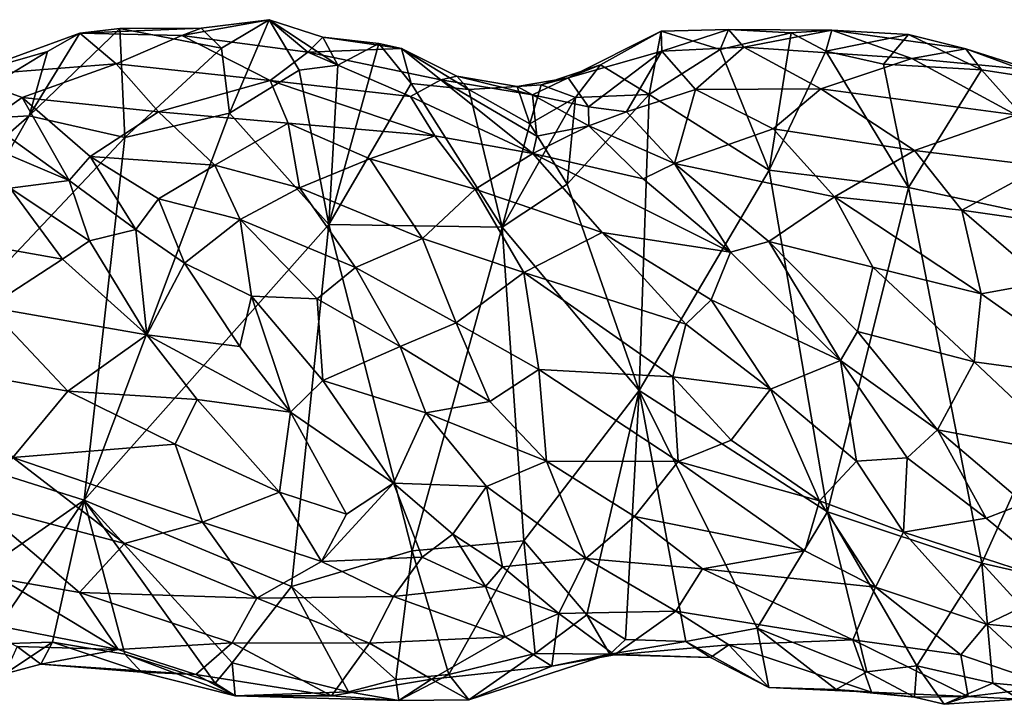
# Model space of a CAD drawing. Extents: x -12.3 to 13.8, y 5.5 to 6.1.
# Drawn here: x -10.6 to -9.9, y 5.6 to 6 of the extents above; entities that cross this region are included whole.
import ezdxf

# ---------------------------------------------------------------- set-up
doc = ezdxf.new("R2010")
doc.units = 0
doc.header["$MEASUREMENT"] = 0
doc.layers.add('1', color=7, linetype='Continuous')

msp = doc.modelspace()

# ---------------------------------------------------------------- linework, layer by layer
at = {"layer": '1'}
for points in [[(-10.40908, 6.00104, 0.01791), (-10.43525, 6.02276, -0.03814), (-10.49385, 6.01209, -0.01042)], [(-10.49385, 6.01209, -0.01042), (-10.43525, 6.02276, -0.03814), (-10.48079, 6.01703, -0.02541)], [(-10.43525, 6.02276, -0.03814), (-10.46706, 6.00358, -0.03689), (-10.48079, 6.01703, -0.02541)], [(-10.46169, 5.95992, -0.04147), (-10.46706, 6.00358, -0.03689), (-10.43525, 6.02276, -0.03814)], [(-10.43525, 6.02276, -0.03814), (-10.41494, 5.98894, -0.03806), (-10.46169, 5.95992, -0.04147)], [(-10.39902, 6.01107, -0.01246), (-10.43525, 6.02276, -0.03814), (-10.40908, 6.00104, 0.01791)], [(-10.43525, 6.02276, -0.03814), (-10.38912, 5.99217, -0.02958), (-10.41494, 5.98894, -0.03806)], [(-10.43525, 6.02276, -0.03814), (-10.39902, 6.01107, -0.01246), (-10.38912, 5.99217, -0.02958)], [(-10.59626, 5.95833, -0.05499), (-10.5355, 6.01682, -0.0471), (-10.532, 5.94374, -0.04791)], [(-10.5355, 6.01682, -0.0471), (-10.59626, 5.95833, -0.05499), (-10.56235, 6.01378, -0.04214)], [(-10.48079, 6.01703, -0.02541), (-10.56235, 6.01378, -0.04214), (-10.49385, 6.01209, -0.01042)], [(-10.48079, 6.01703, -0.02541), (-10.5355, 6.01682, -0.0471), (-10.56235, 6.01378, -0.04214)], [(-10.5355, 6.01682, -0.0471), (-10.48079, 6.01703, -0.02541), (-10.46706, 6.00358, -0.03689)], [(-10.532, 5.94374, -0.04791), (-10.5355, 6.01682, -0.0471), (-10.46706, 6.00358, -0.03689)], [(-10.21269, 5.99246, -0.0409), (-10.23434, 5.98382, -0.03027), (-10.17197, 6.01509, -0.04561)], [(-10.23434, 5.98382, -0.03027), (-10.17163, 6.00153, -0.01369), (-10.17197, 6.01509, -0.04561)], [(-10.17999, 5.9725, -0.04583), (-10.21269, 5.99246, -0.0409), (-10.17197, 6.01509, -0.04561)], [(-10.13246, 6.00275, -0.03651), (-10.17999, 5.9725, -0.04583), (-10.17197, 6.01509, -0.04561)], [(-10.12684, 6.01616, -0.02294), (-10.13246, 6.00275, -0.03651), (-10.17197, 6.01509, -0.04561)], [(-10.12684, 6.01616, -0.02294), (-10.17197, 6.01509, -0.04561), (-10.17163, 6.00153, -0.01369)], [(-10.17163, 6.00153, -0.01369), (-10.11643, 6.00426, 0.00546), (-10.12684, 6.01616, -0.02294)], [(-10.12684, 6.01616, -0.02294), (-10.0847, 6.01392, -0.03701), (-10.13246, 6.00275, -0.03651)], [(-10.11643, 6.00426, 0.00546), (-10.05746, 6.01576, -0.01254), (-10.12684, 6.01616, -0.02294)], [(-10.05746, 6.01576, -0.01254), (-10.0847, 6.01392, -0.03701), (-10.12684, 6.01616, -0.02294)], [(-10.11643, 6.00426, 0.00546), (-10.00373, 5.99678, 0.02501), (-10.05746, 6.01576, -0.01254)], [(-10.0847, 6.01392, -0.03701), (-10.05746, 6.01576, -0.01254), (-10.06147, 6.00154, -0.03101)], [(-10.00603, 6.01288, -0.02297), (-10.06147, 6.00154, -0.03101), (-10.05746, 6.01576, -0.01254)], [(-10.05746, 6.01576, -0.01254), (-10.00373, 5.99678, 0.02501), (-9.9675, 6.0032, -0.0058)], [(-10.05746, 6.01576, -0.01254), (-9.9675, 6.0032, -0.0058), (-10.00603, 6.01288, -0.02297)], [(-10.53778, 5.99304, 0.00339), (-10.56235, 6.01378, -0.04214), (-10.64069, 5.98514, -0.04521)], [(-10.58388, 6.00152, -0.05136), (-10.64069, 5.98514, -0.04521), (-10.56235, 6.01378, -0.04214)], [(-10.59626, 5.95833, -0.05499), (-10.58388, 6.00152, -0.05136), (-10.56235, 6.01378, -0.04214)], [(-10.56235, 6.01378, -0.04214), (-10.53778, 5.99304, 0.00339), (-10.49385, 6.01209, -0.01042)], [(-10.49385, 6.01209, -0.01042), (-10.53778, 5.99304, 0.00339), (-10.43438, 5.98198, 0.04695)], [(-10.49385, 6.01209, -0.01042), (-10.43438, 5.98198, 0.04695), (-10.40908, 6.00104, 0.01791)], [(-10.34622, 6.00345, -0.00847), (-10.39902, 6.01107, -0.01246), (-10.40908, 6.00104, 0.01791)], [(-10.38912, 5.99217, -0.02958), (-10.39902, 6.01107, -0.01246), (-10.3615, 6.00672, -0.02857)], [(-10.39902, 6.01107, -0.01246), (-10.34622, 6.00345, -0.00847), (-10.3615, 6.00672, -0.02857)], [(-10.0847, 6.01392, -0.03701), (-10.09955, 5.92177, -0.03884), (-10.13246, 6.00275, -0.03651)], [(-10.06147, 6.00154, -0.03101), (-10.09955, 5.92177, -0.03884), (-10.0847, 6.01392, -0.03701)], [(-10.00603, 6.01288, -0.02297), (-10.02283, 5.99289, -0.03206), (-10.06147, 6.00154, -0.03101)], [(-9.95692, 5.98916, -0.02243), (-10.02283, 5.99289, -0.03206), (-10.00603, 6.01288, -0.02297)], [(-10.00603, 6.01288, -0.02297), (-9.9675, 6.0032, -0.0058), (-9.95692, 5.98916, -0.02243)], [(-10.532, 5.94374, -0.04791), (-10.46706, 6.00358, -0.03689), (-10.46169, 5.95992, -0.04147)], [(-10.31983, 5.98235, 0.03419), (-10.34622, 6.00345, -0.00847), (-10.40908, 6.00104, 0.01791)], [(-10.38912, 5.99217, -0.02958), (-10.3615, 6.00672, -0.02857), (-10.39504, 5.88537, -0.03582)], [(-10.33972, 5.97992, -0.02473), (-10.39504, 5.88537, -0.03582), (-10.3615, 6.00672, -0.02857)], [(-10.34622, 6.00345, -0.00847), (-10.33972, 5.97992, -0.02473), (-10.3615, 6.00672, -0.02857)], [(-10.34622, 6.00345, -0.00847), (-10.3012, 5.97582, -0.01511), (-10.33972, 5.97992, -0.02473)], [(-10.30927, 5.98482, 0.00692), (-10.34622, 6.00345, -0.00847), (-10.31983, 5.98235, 0.03419)], [(-10.30927, 5.98482, 0.00692), (-10.3012, 5.97582, -0.01511), (-10.34622, 6.00345, -0.00847)], [(-10.13246, 6.00275, -0.03651), (-10.09955, 5.92177, -0.03884), (-10.17999, 5.9725, -0.04583)], [(-10.14897, 5.9758, 0.02471), (-10.11643, 6.00426, 0.00546), (-10.17163, 6.00153, -0.01369)], [(-10.06475, 5.97627, 0.05131), (-10.11643, 6.00426, 0.00546), (-10.14897, 5.9758, 0.02471)], [(-10.00373, 5.99678, 0.02501), (-10.11643, 6.00426, 0.00546), (-10.06475, 5.97627, 0.05131)], [(-9.93099, 5.98973, 0.01577), (-9.9675, 6.0032, -0.0058), (-10.00373, 5.99678, 0.02501)], [(-9.95692, 5.98916, -0.02243), (-9.9675, 6.0032, -0.0058), (-9.89138, 5.97904, -0.02343)], [(-9.93099, 5.98973, 0.01577), (-9.89138, 5.97904, -0.02343), (-9.9675, 6.0032, -0.0058)], [(-10.66132, 5.95439, -0.05906), (-10.64069, 5.98514, -0.04521), (-10.58388, 6.00152, -0.05136)], [(-10.59626, 5.95833, -0.05499), (-10.66132, 5.95439, -0.05906), (-10.58388, 6.00152, -0.05136)], [(-10.34026, 5.97121, 0.05874), (-10.40908, 6.00104, 0.01791), (-10.43438, 5.98198, 0.04695)], [(-10.34026, 5.97121, 0.05874), (-10.31983, 5.98235, 0.03419), (-10.40908, 6.00104, 0.01791)], [(-10.23434, 5.98382, -0.03027), (-10.2207, 5.96419, -0.00343), (-10.17163, 6.00153, -0.01369)], [(-10.2207, 5.96419, -0.00343), (-10.19521, 5.96092, 0.01274), (-10.17163, 6.00153, -0.01369)], [(-10.17163, 6.00153, -0.01369), (-10.19521, 5.96092, 0.01274), (-10.14897, 5.9758, 0.02471)], [(-10.06147, 6.00154, -0.03101), (-10.006, 5.91018, -0.03494), (-10.09955, 5.92177, -0.03884)], [(-10.00373, 5.99678, 0.02501), (-10.06475, 5.97627, 0.05131), (-9.93398, 5.95881, 0.07239)], [(-10.02283, 5.99289, -0.03206), (-10.006, 5.91018, -0.03494), (-10.06147, 6.00154, -0.03101)], [(-9.93099, 5.98973, 0.01577), (-10.00373, 5.99678, 0.02501), (-9.93398, 5.95881, 0.07239)], [(-10.53778, 5.99304, 0.00339), (-10.64069, 5.98514, -0.04521), (-10.60103, 5.97058, -0.00666)], [(-10.53778, 5.99304, 0.00339), (-10.60103, 5.97058, -0.00666), (-10.5094, 5.96103, 0.04564)], [(-10.43438, 5.98198, 0.04695), (-10.53778, 5.99304, 0.00339), (-10.5094, 5.96103, 0.04564)], [(-10.46169, 5.95992, -0.04147), (-10.41494, 5.98894, -0.03806), (-10.39504, 5.88537, -0.03582)], [(-10.38912, 5.99217, -0.02958), (-10.39504, 5.88537, -0.03582), (-10.41494, 5.98894, -0.03806)], [(-10.21269, 5.99246, -0.0409), (-10.22949, 5.9706, -0.04731), (-10.25251, 5.97909, -0.03616)], [(-10.21269, 5.99246, -0.0409), (-10.25251, 5.97909, -0.03616), (-10.23434, 5.98382, -0.03027)], [(-10.21269, 5.99246, -0.0409), (-10.17999, 5.9725, -0.04583), (-10.22949, 5.9706, -0.04731)], [(-9.95692, 5.98916, -0.02243), (-10.006, 5.91018, -0.03494), (-10.02283, 5.99289, -0.03206)], [(-9.95692, 5.98916, -0.02243), (-9.85759, 5.8781, -0.04416), (-10.006, 5.91018, -0.03494)], [(-9.89138, 5.97904, -0.02343), (-9.85759, 5.8781, -0.04416), (-9.95692, 5.98916, -0.02243)], [(-10.62427, 5.95418, 0.01078), (-10.60103, 5.97058, -0.00666), (-10.64069, 5.98514, -0.04521)], [(-10.5094, 5.96103, 0.04564), (-10.42232, 5.95333, 0.07422), (-10.43438, 5.98198, 0.04695)], [(-10.43438, 5.98198, 0.04695), (-10.32401, 5.94473, 0.086), (-10.34026, 5.97121, 0.05874)], [(-10.43438, 5.98198, 0.04695), (-10.42232, 5.95333, 0.07422), (-10.32401, 5.94473, 0.086)], [(-10.34026, 5.97121, 0.05874), (-10.25825, 5.93294, 0.08733), (-10.31983, 5.98235, 0.03419)], [(-10.30927, 5.98482, 0.00692), (-10.31983, 5.98235, 0.03419), (-10.25845, 5.97238, -0.00134)], [(-10.25825, 5.93294, 0.08733), (-10.25543, 5.94459, 0.06877), (-10.31983, 5.98235, 0.03419)], [(-10.25543, 5.94459, 0.06877), (-10.25845, 5.97238, -0.00134), (-10.31983, 5.98235, 0.03419)], [(-10.26856, 5.97785, -0.02098), (-10.3012, 5.97582, -0.01511), (-10.30927, 5.98482, 0.00692)], [(-10.30927, 5.98482, 0.00692), (-10.25845, 5.97238, -0.00134), (-10.26856, 5.97785, -0.02098)], [(-10.25845, 5.97238, -0.00134), (-10.23434, 5.98382, -0.03027), (-10.26856, 5.97785, -0.02098)], [(-10.25251, 5.97909, -0.03616), (-10.26856, 5.97785, -0.02098), (-10.23434, 5.98382, -0.03027)], [(-10.2207, 5.96419, -0.00343), (-10.23434, 5.98382, -0.03027), (-10.25845, 5.97238, -0.00134)], [(-10.33972, 5.97992, -0.02473), (-10.27864, 5.88361, -0.03773), (-10.39504, 5.88537, -0.03582)], [(-10.33972, 5.97992, -0.02473), (-10.3012, 5.97582, -0.01511), (-10.27864, 5.88361, -0.03773)], [(-10.26021, 5.95297, -0.03952), (-10.3012, 5.97582, -0.01511), (-10.26856, 5.97785, -0.02098)], [(-10.27864, 5.88361, -0.03773), (-10.3012, 5.97582, -0.01511), (-10.26021, 5.95297, -0.03952)], [(-10.25251, 5.97909, -0.03616), (-10.26021, 5.95297, -0.03952), (-10.26856, 5.97785, -0.02098)], [(-10.25251, 5.97909, -0.03616), (-10.22949, 5.9706, -0.04731), (-10.26021, 5.95297, -0.03952)], [(-10.16315, 5.92628, 0.04517), (-10.14897, 5.9758, 0.02471), (-10.19521, 5.96092, 0.01274)], [(-10.09678, 5.94951, 0.06303), (-10.14897, 5.9758, 0.02471), (-10.16315, 5.92628, 0.04517)], [(-10.14897, 5.9758, 0.02471), (-10.09678, 5.94951, 0.06303), (-10.06475, 5.97627, 0.05131)], [(-10.00183, 5.93492, 0.09266), (-10.06475, 5.97627, 0.05131), (-10.09678, 5.94951, 0.06303)], [(-10.06475, 5.97627, 0.05131), (-10.00183, 5.93492, 0.09266), (-9.93398, 5.95881, 0.07239)], [(-10.56945, 5.91489, 0.05688), (-10.60103, 5.97058, -0.00666), (-10.62427, 5.95418, 0.01078)], [(-10.5553, 5.93103, 0.04207), (-10.5094, 5.96103, 0.04564), (-10.60103, 5.97058, -0.00666)], [(-10.56945, 5.91489, 0.05688), (-10.5553, 5.93103, 0.04207), (-10.60103, 5.97058, -0.00666)], [(-10.25825, 5.93294, 0.08733), (-10.34026, 5.97121, 0.05874), (-10.32401, 5.94473, 0.086)], [(-10.27864, 5.88361, -0.03773), (-10.26021, 5.95297, -0.03952), (-10.22949, 5.9706, -0.04731)], [(-10.27864, 5.88361, -0.03773), (-10.22949, 5.9706, -0.04731), (-10.2351, 5.91232, -0.04462)], [(-10.25845, 5.97238, -0.00134), (-10.25543, 5.94459, 0.06877), (-10.22052, 5.95147, 0.02476)], [(-10.25845, 5.97238, -0.00134), (-10.22052, 5.95147, 0.02476), (-10.2207, 5.96419, -0.00343)], [(-10.17999, 5.9725, -0.04583), (-10.2351, 5.91232, -0.04462), (-10.22949, 5.9706, -0.04731)], [(-10.17999, 5.9725, -0.04583), (-10.18667, 5.77384, -0.03398), (-10.2351, 5.91232, -0.04462)], [(-10.09955, 5.92177, -0.03884), (-10.18667, 5.77384, -0.03398), (-10.17999, 5.9725, -0.04583)], [(-10.2207, 5.96419, -0.00343), (-10.22052, 5.95147, 0.02476), (-10.19521, 5.96092, 0.01274)], [(-10.59626, 5.95833, -0.05499), (-10.7154, 5.74938, -0.06474), (-10.74452, 5.82903, -0.0706)], [(-10.59626, 5.95833, -0.05499), (-10.74452, 5.82903, -0.0706), (-10.66132, 5.95439, -0.05906)], [(-10.532, 5.94374, -0.04791), (-10.7154, 5.74938, -0.06474), (-10.59626, 5.95833, -0.05499)], [(-10.56945, 5.91489, 0.05688), (-10.62427, 5.95418, 0.01078), (-10.66969, 5.95737, 0.05501)], [(-10.66969, 5.95737, 0.05501), (-10.60898, 5.90971, 0.09243), (-10.56945, 5.91489, 0.05688)], [(-10.55926, 5.70025, -0.03941), (-10.532, 5.94374, -0.04791), (-10.46169, 5.95992, -0.04147)], [(-10.46169, 5.95992, -0.04147), (-10.39504, 5.88537, -0.03582), (-10.55926, 5.70025, -0.03941)], [(-10.5094, 5.96103, 0.04564), (-10.5553, 5.93103, 0.04207), (-10.4716, 5.92515, 0.07895)], [(-10.42232, 5.95333, 0.07422), (-10.5094, 5.96103, 0.04564), (-10.4716, 5.92515, 0.07895)], [(-10.19521, 5.96092, 0.01274), (-10.22052, 5.95147, 0.02476), (-10.16315, 5.92628, 0.04517)], [(-9.93398, 5.95881, 0.07239), (-10.00183, 5.93492, 0.09266), (-9.9157, 5.92438, 0.10041)], [(-10.4716, 5.92515, 0.07895), (-10.41478, 5.9099, 0.10072), (-10.42232, 5.95333, 0.07422)], [(-10.36751, 5.92927, 0.0977), (-10.42232, 5.95333, 0.07422), (-10.41478, 5.9099, 0.10072)], [(-10.32401, 5.94473, 0.086), (-10.42232, 5.95333, 0.07422), (-10.36751, 5.92927, 0.0977)], [(-10.2351, 5.91232, -0.04462), (-10.26021, 5.95297, -0.03952), (-10.27864, 5.88361, -0.03773)], [(-10.2351, 5.91232, -0.04462), (-10.27864, 5.88361, -0.03773), (-10.26021, 5.95297, -0.03952)], [(-10.25543, 5.94459, 0.06877), (-10.25825, 5.93294, 0.08733), (-10.22052, 5.95147, 0.02476)], [(-10.22052, 5.95147, 0.02476), (-10.25825, 5.93294, 0.08733), (-10.1841, 5.91604, 0.06164)], [(-10.1841, 5.91604, 0.06164), (-10.16315, 5.92628, 0.04517), (-10.22052, 5.95147, 0.02476)], [(-10.16315, 5.92628, 0.04517), (-10.05561, 5.90384, 0.09579), (-10.09678, 5.94951, 0.06303)], [(-10.00183, 5.93492, 0.09266), (-10.09678, 5.94951, 0.06303), (-10.05561, 5.90384, 0.09579)], [(-10.532, 5.94374, -0.04791), (-10.55926, 5.70025, -0.03941), (-10.7154, 5.74938, -0.06474)], [(-10.29684, 5.90911, 0.11182), (-10.32401, 5.94473, 0.086), (-10.36751, 5.92927, 0.0977)], [(-10.32401, 5.94473, 0.086), (-10.29684, 5.90911, 0.11182), (-10.25825, 5.93294, 0.08733)], [(-10.5553, 5.93103, 0.04207), (-10.56945, 5.91489, 0.05688), (-10.52463, 5.88205, 0.07754)], [(-10.5553, 5.93103, 0.04207), (-10.52463, 5.88205, 0.07754), (-10.50947, 5.90248, 0.06949)], [(-10.50947, 5.90248, 0.06949), (-10.4716, 5.92515, 0.07895), (-10.5553, 5.93103, 0.04207)], [(-10.36751, 5.92927, 0.0977), (-10.41478, 5.9099, 0.10072), (-10.33212, 5.87593, 0.12642)], [(-10.33212, 5.87593, 0.12642), (-10.29684, 5.90911, 0.11182), (-10.36751, 5.92927, 0.0977)], [(-10.25825, 5.93294, 0.08733), (-10.29684, 5.90911, 0.11182), (-10.21168, 5.87992, 0.1186)], [(-10.12549, 5.86668, 0.08719), (-10.25825, 5.93294, 0.08733), (-10.21168, 5.87992, 0.1186)], [(-10.12549, 5.86668, 0.08719), (-10.1841, 5.91604, 0.06164), (-10.25825, 5.93294, 0.08733)], [(-10.05561, 5.90384, 0.09579), (-9.97006, 5.89501, 0.11604), (-10.00183, 5.93492, 0.09266)], [(-9.9157, 5.92438, 0.10041), (-10.00183, 5.93492, 0.09266), (-9.97006, 5.89501, 0.11604)], [(-10.50947, 5.90248, 0.06949), (-10.45467, 5.88856, 0.09496), (-10.4716, 5.92515, 0.07895)], [(-10.45467, 5.88856, 0.09496), (-10.41478, 5.9099, 0.10072), (-10.4716, 5.92515, 0.07895)], [(-10.16315, 5.92628, 0.04517), (-10.1841, 5.91604, 0.06164), (-10.12549, 5.86668, 0.08719)], [(-10.09963, 5.8738, 0.08187), (-10.16315, 5.92628, 0.04517), (-10.12549, 5.86668, 0.08719)], [(-10.05561, 5.90384, 0.09579), (-10.16315, 5.92628, 0.04517), (-10.09963, 5.8738, 0.08187)], [(-9.9157, 5.92438, 0.10041), (-9.97006, 5.89501, 0.11604), (-9.87148, 5.88078, 0.12382)], [(-10.06036, 5.69251, -0.02573), (-10.18667, 5.77384, -0.03398), (-10.09955, 5.92177, -0.03884)], [(-10.09955, 5.92177, -0.03884), (-10.006, 5.91018, -0.03494), (-10.06036, 5.69251, -0.02573)], [(-10.64086, 5.87386, 0.1239), (-10.57377, 5.86206, 0.11772), (-10.60898, 5.90971, 0.09243)], [(-10.56945, 5.91489, 0.05688), (-10.60898, 5.90971, 0.09243), (-10.55585, 5.87438, 0.1028)], [(-10.60898, 5.90971, 0.09243), (-10.57377, 5.86206, 0.11772), (-10.55585, 5.87438, 0.1028)], [(-10.52463, 5.88205, 0.07754), (-10.56945, 5.91489, 0.05688), (-10.55585, 5.87438, 0.1028)], [(-10.37721, 5.85651, 0.12248), (-10.41478, 5.9099, 0.10072), (-10.45467, 5.88856, 0.09496)], [(-10.33212, 5.87593, 0.12642), (-10.41478, 5.9099, 0.10072), (-10.37721, 5.85651, 0.12248)], [(-10.29684, 5.90911, 0.11182), (-10.33212, 5.87593, 0.12642), (-10.2641, 5.85304, 0.13638)], [(-10.2641, 5.85304, 0.13638), (-10.21168, 5.87992, 0.1186), (-10.29684, 5.90911, 0.11182)], [(-10.2351, 5.91232, -0.04462), (-10.18667, 5.77384, -0.03398), (-10.27864, 5.88361, -0.03773)], [(-10.06036, 5.69251, -0.02573), (-10.006, 5.91018, -0.03494), (-9.95684, 5.65796, -0.02817)], [(-9.95684, 5.65796, -0.02817), (-10.006, 5.91018, -0.03494), (-9.85759, 5.8781, -0.04416)], [(-10.50947, 5.90248, 0.06949), (-10.52463, 5.88205, 0.07754), (-10.49193, 5.85927, 0.08399)], [(-10.49193, 5.85927, 0.08399), (-10.45467, 5.88856, 0.09496), (-10.50947, 5.90248, 0.06949)], [(-10.05561, 5.90384, 0.09579), (-10.09963, 5.8738, 0.08187), (-10.03001, 5.85659, 0.11)], [(-9.95726, 5.83876, 0.13128), (-9.97006, 5.89501, 0.11604), (-10.05561, 5.90384, 0.09579)], [(-10.05561, 5.90384, 0.09579), (-10.03001, 5.85659, 0.11), (-9.95726, 5.83876, 0.13128)], [(-9.95726, 5.83876, 0.13128), (-9.91417, 5.84649, 0.13566), (-9.97006, 5.89501, 0.11604)], [(-9.91417, 5.84649, 0.13566), (-9.87148, 5.88078, 0.12382), (-9.97006, 5.89501, 0.11604)], [(-10.4201, 5.64243, -0.02427), (-10.55926, 5.70025, -0.03941), (-10.39504, 5.88537, -0.03582)], [(-10.49193, 5.85927, 0.08399), (-10.44709, 5.83719, 0.09802), (-10.45467, 5.88856, 0.09496)], [(-10.45467, 5.88856, 0.09496), (-10.44709, 5.83719, 0.09802), (-10.40303, 5.83531, 0.11619)], [(-10.37721, 5.85651, 0.12248), (-10.45467, 5.88856, 0.09496), (-10.40303, 5.83531, 0.11619)], [(-10.39504, 5.88537, -0.03582), (-10.33924, 5.66625, -0.02722), (-10.4201, 5.64243, -0.02427)], [(-10.39504, 5.88537, -0.03582), (-10.27864, 5.88361, -0.03773), (-10.33924, 5.66625, -0.02722)], [(-10.33924, 5.66625, -0.02722), (-10.27864, 5.88361, -0.03773), (-10.26422, 5.67296, -0.03043)], [(-10.26422, 5.67296, -0.03043), (-10.27864, 5.88361, -0.03773), (-10.18667, 5.77384, -0.03398)], [(-10.55585, 5.87438, 0.1028), (-10.51731, 5.81114, 0.12767), (-10.52463, 5.88205, 0.07754)], [(-10.51731, 5.81114, 0.12767), (-10.49193, 5.85927, 0.08399), (-10.52463, 5.88205, 0.07754)], [(-10.15551, 5.81844, 0.13574), (-10.21168, 5.87992, 0.1186), (-10.2641, 5.85304, 0.13638)], [(-10.12549, 5.86668, 0.08719), (-10.21168, 5.87992, 0.1186), (-10.13845, 5.83475, 0.12147)], [(-10.21168, 5.87992, 0.1186), (-10.15551, 5.81844, 0.13574), (-10.13845, 5.83475, 0.12147)], [(-9.86586, 5.63713, -0.0343), (-9.95684, 5.65796, -0.02817), (-9.85759, 5.8781, -0.04416)], [(-10.64086, 5.87386, 0.1239), (-10.62351, 5.82972, 0.13871), (-10.57377, 5.86206, 0.11772)], [(-10.51731, 5.81114, 0.12767), (-10.55585, 5.87438, 0.1028), (-10.57377, 5.86206, 0.11772)], [(-10.30963, 5.81926, 0.13933), (-10.33212, 5.87593, 0.12642), (-10.37721, 5.85651, 0.12248)], [(-10.2641, 5.85304, 0.13638), (-10.33212, 5.87593, 0.12642), (-10.30963, 5.81926, 0.13933)], [(-10.09963, 5.8738, 0.08187), (-10.12549, 5.86668, 0.08719), (-10.05157, 5.79409, 0.09855)], [(-10.05157, 5.79409, 0.09855), (-10.04012, 5.81347, 0.09927), (-10.09963, 5.8738, 0.08187)], [(-10.09963, 5.8738, 0.08187), (-10.04012, 5.81347, 0.09927), (-10.03001, 5.85659, 0.11)], [(-10.05157, 5.79409, 0.09855), (-10.12549, 5.86668, 0.08719), (-10.13845, 5.83475, 0.12147)], [(-10.57377, 5.86206, 0.11772), (-10.62351, 5.82972, 0.13871), (-10.51731, 5.81114, 0.12767)], [(-10.45493, 5.80352, 0.10111), (-10.49193, 5.85927, 0.08399), (-10.51731, 5.81114, 0.12767)], [(-10.45493, 5.80352, 0.10111), (-10.44709, 5.83719, 0.09802), (-10.49193, 5.85927, 0.08399)], [(-10.37721, 5.85651, 0.12248), (-10.40303, 5.83531, 0.11619), (-10.34731, 5.80342, 0.13093)], [(-10.37721, 5.85651, 0.12248), (-10.34731, 5.80342, 0.13093), (-10.30963, 5.81926, 0.13933)], [(-10.04012, 5.81347, 0.09927), (-9.96194, 5.79308, 0.1288), (-10.03001, 5.85659, 0.11)], [(-10.03001, 5.85659, 0.11), (-9.96194, 5.79308, 0.1288), (-9.95726, 5.83876, 0.13128)], [(-10.2641, 5.85304, 0.13638), (-10.30963, 5.81926, 0.13933), (-10.25408, 5.78792, 0.14519)], [(-10.2641, 5.85304, 0.13638), (-10.16411, 5.78305, 0.14414), (-10.15551, 5.81844, 0.13574)], [(-10.25408, 5.78792, 0.14519), (-10.16411, 5.78305, 0.14414), (-10.2641, 5.85304, 0.13638)], [(-9.91417, 5.84649, 0.13566), (-9.95726, 5.83876, 0.13128), (-9.8759, 5.78155, 0.14271)], [(-10.45493, 5.80352, 0.10111), (-10.42082, 5.75927, 0.10514), (-10.44709, 5.83719, 0.09802)], [(-10.44709, 5.83719, 0.09802), (-10.42082, 5.75927, 0.10514), (-10.39905, 5.7805, 0.10524)], [(-10.44709, 5.83719, 0.09802), (-10.39905, 5.7805, 0.10524), (-10.40303, 5.83531, 0.11619)], [(-9.8759, 5.78155, 0.14271), (-9.95726, 5.83876, 0.13128), (-9.96194, 5.79308, 0.1288)], [(-10.57035, 5.77341, 0.14304), (-10.62351, 5.82972, 0.13871), (-10.65561, 5.7887, 0.14348)], [(-10.62351, 5.82972, 0.13871), (-10.57035, 5.77341, 0.14304), (-10.51731, 5.81114, 0.12767)], [(-10.34731, 5.80342, 0.13093), (-10.40303, 5.83531, 0.11619), (-10.39905, 5.7805, 0.10524)], [(-10.13845, 5.83475, 0.12147), (-10.15551, 5.81844, 0.13574), (-10.0987, 5.77482, 0.1314)], [(-10.13845, 5.83475, 0.12147), (-10.0987, 5.77482, 0.1314), (-10.05157, 5.79409, 0.09855)], [(-10.28703, 5.76645, 0.13824), (-10.30963, 5.81926, 0.13933), (-10.34731, 5.80342, 0.13093)], [(-10.25408, 5.78792, 0.14519), (-10.30963, 5.81926, 0.13933), (-10.28703, 5.76645, 0.13824)], [(-10.16411, 5.78305, 0.14414), (-10.0987, 5.77482, 0.1314), (-10.15551, 5.81844, 0.13574)], [(-10.51731, 5.81114, 0.12767), (-10.57035, 5.77341, 0.14304), (-10.48354, 5.76785, 0.12858)], [(-10.45493, 5.80352, 0.10111), (-10.51731, 5.81114, 0.12767), (-10.42082, 5.75927, 0.10514)], [(-10.42082, 5.75927, 0.10514), (-10.51731, 5.81114, 0.12767), (-10.48354, 5.76785, 0.12858)], [(-10.04012, 5.81347, 0.09927), (-10.05157, 5.79409, 0.09855), (-9.98653, 5.74742, 0.0988)], [(-9.98653, 5.74742, 0.0988), (-9.96194, 5.79308, 0.1288), (-10.04012, 5.81347, 0.09927)], [(-10.33003, 5.75881, 0.12455), (-10.34731, 5.80342, 0.13093), (-10.39905, 5.7805, 0.10524)], [(-10.28703, 5.76645, 0.13824), (-10.34731, 5.80342, 0.13093), (-10.33003, 5.75881, 0.12455)], [(-10.04095, 5.72635, 0.11567), (-10.05157, 5.79409, 0.09855), (-10.0987, 5.77482, 0.1314)], [(-10.00688, 5.72874, 0.10073), (-10.05157, 5.79409, 0.09855), (-10.04095, 5.72635, 0.11567)], [(-10.05157, 5.79409, 0.09855), (-10.00688, 5.72874, 0.10073), (-9.98653, 5.74742, 0.0988)], [(-9.89511, 5.73017, 0.12662), (-9.96194, 5.79308, 0.1288), (-9.98653, 5.74742, 0.0988)], [(-9.89511, 5.73017, 0.12662), (-9.8759, 5.78155, 0.14271), (-9.96194, 5.79308, 0.1288)], [(-10.60726, 5.72885, 0.13909), (-10.57035, 5.77341, 0.14304), (-10.65561, 5.7887, 0.14348)], [(-10.24905, 5.72634, 0.13423), (-10.25408, 5.78792, 0.14519), (-10.28703, 5.76645, 0.13824)], [(-10.16411, 5.78305, 0.14414), (-10.25408, 5.78792, 0.14519), (-10.16051, 5.72625, 0.13918)], [(-10.25408, 5.78792, 0.14519), (-10.24905, 5.72634, 0.13423), (-10.16051, 5.72625, 0.13918)], [(-10.39905, 5.7805, 0.10524), (-10.42082, 5.75927, 0.10514), (-10.35171, 5.71167, 0.08604)], [(-10.33003, 5.75881, 0.12455), (-10.39905, 5.7805, 0.10524), (-10.35171, 5.71167, 0.08604)], [(-10.16411, 5.78305, 0.14414), (-10.12509, 5.7406, 0.13857), (-10.0987, 5.77482, 0.1314)], [(-10.16411, 5.78305, 0.14414), (-10.16051, 5.72625, 0.13918), (-10.12509, 5.7406, 0.13857)], [(-10.60726, 5.72885, 0.13909), (-10.4983, 5.73789, 0.1341), (-10.57035, 5.77341, 0.14304)], [(-10.48354, 5.76785, 0.12858), (-10.57035, 5.77341, 0.14304), (-10.4983, 5.73789, 0.1341)], [(-10.22185, 5.6234, -0.02382), (-10.26422, 5.67296, -0.03043), (-10.18667, 5.77384, -0.03398)], [(-10.22185, 5.6234, -0.02382), (-10.18667, 5.77384, -0.03398), (-10.19596, 5.60684, -0.01842)], [(-10.19596, 5.60684, -0.01842), (-10.18667, 5.77384, -0.03398), (-10.15548, 5.60549, -0.00222)], [(-10.10761, 5.61437, -0.01202), (-10.18667, 5.77384, -0.03398), (-10.06036, 5.69251, -0.02573)], [(-10.10761, 5.61437, -0.01202), (-10.15548, 5.60549, -0.00222), (-10.18667, 5.77384, -0.03398)], [(-10.12509, 5.7406, 0.13857), (-10.06561, 5.69979, 0.12359), (-10.0987, 5.77482, 0.1314)], [(-10.04095, 5.72635, 0.11567), (-10.0987, 5.77482, 0.1314), (-10.06561, 5.69979, 0.12359)], [(-10.42819, 5.70572, 0.11496), (-10.48354, 5.76785, 0.12858), (-10.4983, 5.73789, 0.1341)], [(-10.42819, 5.70572, 0.11496), (-10.42082, 5.75927, 0.10514), (-10.48354, 5.76785, 0.12858)], [(-10.24905, 5.72634, 0.13423), (-10.28703, 5.76645, 0.13824), (-10.33003, 5.75881, 0.12455)], [(-10.42819, 5.70572, 0.11496), (-10.38319, 5.69078, 0.0961), (-10.42082, 5.75927, 0.10514)], [(-10.35171, 5.71167, 0.08604), (-10.42082, 5.75927, 0.10514), (-10.38319, 5.69078, 0.0961)], [(-10.35171, 5.71167, 0.08604), (-10.28931, 5.70951, 0.11417), (-10.33003, 5.75881, 0.12455)], [(-10.24905, 5.72634, 0.13423), (-10.33003, 5.75881, 0.12455), (-10.28931, 5.70951, 0.11417)], [(-10.7154, 5.74938, -0.06474), (-10.55926, 5.70025, -0.03941), (-10.66723, 5.62502, -0.05476)], [(-10.00688, 5.72874, 0.10073), (-9.95387, 5.68822, 0.07918), (-9.98653, 5.74742, 0.0988)], [(-9.92824, 5.69793, 0.085), (-9.98653, 5.74742, 0.0988), (-9.95387, 5.68822, 0.07918)], [(-9.89511, 5.73017, 0.12662), (-9.98653, 5.74742, 0.0988), (-9.92824, 5.69793, 0.085)], [(-10.4983, 5.73789, 0.1341), (-10.60726, 5.72885, 0.13909), (-10.47994, 5.68557, 0.12132)], [(-10.4983, 5.73789, 0.1341), (-10.47994, 5.68557, 0.12132), (-10.42819, 5.70572, 0.11496)], [(-10.12509, 5.7406, 0.13857), (-10.16051, 5.72625, 0.13918), (-10.06561, 5.69979, 0.12359)], [(-10.63232, 5.69752, 0.12478), (-10.53231, 5.67112, 0.11812), (-10.60726, 5.72885, 0.13909)], [(-10.47994, 5.68557, 0.12132), (-10.60726, 5.72885, 0.13909), (-10.53231, 5.67112, 0.11812)], [(-10.28931, 5.70951, 0.11417), (-10.22256, 5.66122, 0.10078), (-10.24905, 5.72634, 0.13423)], [(-10.18992, 5.68924, 0.12444), (-10.16051, 5.72625, 0.13918), (-10.24905, 5.72634, 0.13423)], [(-10.18992, 5.68924, 0.12444), (-10.24905, 5.72634, 0.13423), (-10.22256, 5.66122, 0.10078)], [(-10.16051, 5.72625, 0.13918), (-10.18992, 5.68924, 0.12444), (-10.07547, 5.66615, 0.11365)], [(-10.06561, 5.69979, 0.12359), (-10.16051, 5.72625, 0.13918), (-10.07547, 5.66615, 0.11365)], [(-10.04095, 5.72635, 0.11567), (-10.06561, 5.69979, 0.12359), (-10.00939, 5.67873, 0.10369)], [(-10.00939, 5.67873, 0.10369), (-10.00688, 5.72874, 0.10073), (-10.04095, 5.72635, 0.11567)], [(-9.95387, 5.68822, 0.07918), (-10.00688, 5.72874, 0.10073), (-10.00939, 5.67873, 0.10369)], [(-10.38319, 5.69078, 0.0961), (-10.40003, 5.65915, 0.09602), (-10.35171, 5.71167, 0.08604)], [(-10.35171, 5.71167, 0.08604), (-10.40003, 5.65915, 0.09602), (-10.33244, 5.66209, 0.07272)], [(-10.3119, 5.67746, 0.0762), (-10.35171, 5.71167, 0.08604), (-10.33244, 5.66209, 0.07272)], [(-10.35171, 5.71167, 0.08604), (-10.3119, 5.67746, 0.0762), (-10.28931, 5.70951, 0.11417)], [(-10.42819, 5.70572, 0.11496), (-10.47994, 5.68557, 0.12132), (-10.40003, 5.65915, 0.09602)], [(-10.38319, 5.69078, 0.0961), (-10.42819, 5.70572, 0.11496), (-10.40003, 5.65915, 0.09602)], [(-10.28931, 5.70951, 0.11417), (-10.3119, 5.67746, 0.0762), (-10.27846, 5.65556, 0.06477)], [(-10.22256, 5.66122, 0.10078), (-10.28931, 5.70951, 0.11417), (-10.27846, 5.65556, 0.06477)], [(-10.62494, 5.60368, -0.04233), (-10.66723, 5.62502, -0.05476), (-10.55926, 5.70025, -0.03941)], [(-10.61514, 5.64755, 0.08991), (-10.56257, 5.63825, 0.09479), (-10.63232, 5.69752, 0.12478)], [(-10.63232, 5.69752, 0.12478), (-10.56257, 5.63825, 0.09479), (-10.53231, 5.67112, 0.11812)], [(-10.62494, 5.60368, -0.04233), (-10.55926, 5.70025, -0.03941), (-10.58061, 5.60506, -0.02412)], [(-10.58061, 5.60506, -0.02412), (-10.55926, 5.70025, -0.03941), (-10.53209, 5.59684, -0.00936)], [(-10.47136, 5.57734, -0.00943), (-10.53209, 5.59684, -0.00936), (-10.55926, 5.70025, -0.03941)], [(-10.45998, 5.59114, -0.01543), (-10.55926, 5.70025, -0.03941), (-10.4201, 5.64243, -0.02427)], [(-10.47136, 5.57734, -0.00943), (-10.55926, 5.70025, -0.03941), (-10.45998, 5.59114, -0.01543)], [(-10.06561, 5.69979, 0.12359), (-10.07547, 5.66615, 0.11365), (-10.02817, 5.64186, 0.09641)], [(-10.06561, 5.69979, 0.12359), (-10.02817, 5.64186, 0.09641), (-10.00939, 5.67873, 0.10369)], [(-9.92824, 5.69793, 0.085), (-9.95387, 5.68822, 0.07918), (-9.89929, 5.64306, 0.04782)], [(-10.06036, 5.69251, -0.02573), (-10.034, 5.58509, -0.00908), (-10.10761, 5.61437, -0.01202)], [(-10.00028, 5.58905, -0.01593), (-10.034, 5.58509, -0.00908), (-10.06036, 5.69251, -0.02573)], [(-10.00028, 5.58905, -0.01593), (-10.06036, 5.69251, -0.02573), (-9.95684, 5.65796, -0.02817)], [(-10.53231, 5.67112, 0.11812), (-10.44334, 5.63448, 0.09306), (-10.47994, 5.68557, 0.12132)], [(-10.47994, 5.68557, 0.12132), (-10.44334, 5.63448, 0.09306), (-10.40003, 5.65915, 0.09602)], [(-10.18992, 5.68924, 0.12444), (-10.22256, 5.66122, 0.10078), (-10.14436, 5.65415, 0.1073)], [(-10.07547, 5.66615, 0.11365), (-10.18992, 5.68924, 0.12444), (-10.14436, 5.65415, 0.1073)], [(-9.89929, 5.64306, 0.04782), (-9.95387, 5.68822, 0.07918), (-10.00939, 5.67873, 0.10369)], [(-10.00939, 5.67873, 0.10369), (-10.02817, 5.64186, 0.09641), (-9.9536, 5.61715, 0.06128)], [(-10.00939, 5.67873, 0.10369), (-9.9536, 5.61715, 0.06128), (-9.89929, 5.64306, 0.04782)], [(-10.53231, 5.67112, 0.11812), (-10.56257, 5.63825, 0.09479), (-10.44334, 5.63448, 0.09306)], [(-10.31443, 5.58332, -0.02073), (-10.33924, 5.66625, -0.02722), (-10.26422, 5.67296, -0.03043)], [(-10.28986, 5.64223, 0.05168), (-10.3119, 5.67746, 0.0762), (-10.33244, 5.66209, 0.07272)], [(-10.25655, 5.59741, -0.02322), (-10.31443, 5.58332, -0.02073), (-10.26422, 5.67296, -0.03043)], [(-10.3119, 5.67746, 0.0762), (-10.28986, 5.64223, 0.05168), (-10.27846, 5.65556, 0.06477)], [(-10.22185, 5.6234, -0.02382), (-10.25655, 5.59741, -0.02322), (-10.26422, 5.67296, -0.03043)], [(-10.4201, 5.64243, -0.02427), (-10.33924, 5.66625, -0.02722), (-10.35001, 5.57988, -0.01564)], [(-10.35001, 5.57988, -0.01564), (-10.33924, 5.66625, -0.02722), (-10.31443, 5.58332, -0.02073)], [(-10.02817, 5.64186, 0.09641), (-10.07547, 5.66615, 0.11365), (-10.14436, 5.65415, 0.1073)], [(-10.40003, 5.65915, 0.09602), (-10.44334, 5.63448, 0.09306), (-10.35169, 5.63555, 0.07129)], [(-10.35169, 5.63555, 0.07129), (-10.33244, 5.66209, 0.07272), (-10.40003, 5.65915, 0.09602)], [(-10.28986, 5.64223, 0.05168), (-10.33244, 5.66209, 0.07272), (-10.35169, 5.63555, 0.07129)], [(-10.22256, 5.66122, 0.10078), (-10.27846, 5.65556, 0.06477), (-10.24061, 5.62425, 0.03894)], [(-10.22256, 5.66122, 0.10078), (-10.24061, 5.62425, 0.03894), (-10.1622, 5.62579, 0.08015)], [(-10.22256, 5.66122, 0.10078), (-10.1622, 5.62579, 0.08015), (-10.14436, 5.65415, 0.1073)], [(-9.94932, 5.57739, -0.01651), (-10.00028, 5.58905, -0.01593), (-9.95684, 5.65796, -0.02817)], [(-9.87678, 5.57082, -0.02715), (-9.95684, 5.65796, -0.02817), (-9.86586, 5.63713, -0.0343)], [(-9.94932, 5.57739, -0.01651), (-9.95684, 5.65796, -0.02817), (-9.87678, 5.57082, -0.02715)], [(-10.27846, 5.65556, 0.06477), (-10.28986, 5.64223, 0.05168), (-10.24061, 5.62425, 0.03894)], [(-10.14436, 5.65415, 0.1073), (-10.1622, 5.62579, 0.08015), (-10.04323, 5.60662, 0.06941)], [(-10.14436, 5.65415, 0.1073), (-10.04323, 5.60662, 0.06941), (-10.02817, 5.64186, 0.09641)], [(-10.61514, 5.64755, 0.08991), (-10.63894, 5.62018, 0.03747), (-10.53662, 5.59997, 0.04798)], [(-10.61514, 5.64755, 0.08991), (-10.53662, 5.59997, 0.04798), (-10.56257, 5.63825, 0.09479)], [(-10.56257, 5.63825, 0.09479), (-10.46007, 5.60456, 0.06864), (-10.44334, 5.63448, 0.09306)], [(-10.46007, 5.60456, 0.06864), (-10.56257, 5.63825, 0.09479), (-10.53662, 5.59997, 0.04798)], [(-10.4201, 5.64243, -0.02427), (-10.38195, 5.5717, -0.01026), (-10.45998, 5.59114, -0.01543)], [(-10.4201, 5.64243, -0.02427), (-10.35001, 5.57988, -0.01564), (-10.38195, 5.5717, -0.01026)], [(-10.35169, 5.63555, 0.07129), (-10.27664, 5.60846, 0.02604), (-10.28986, 5.64223, 0.05168)], [(-10.24061, 5.62425, 0.03894), (-10.28986, 5.64223, 0.05168), (-10.27664, 5.60846, 0.02604)], [(-9.97088, 5.59656, 0.04874), (-10.02817, 5.64186, 0.09641), (-10.04323, 5.60662, 0.06941)], [(-9.97088, 5.59656, 0.04874), (-9.9536, 5.61715, 0.06128), (-10.02817, 5.64186, 0.09641)], [(-9.90871, 5.61265, 0.03552), (-9.89929, 5.64306, 0.04782), (-9.9536, 5.61715, 0.06128)], [(-10.44334, 5.63448, 0.09306), (-10.46007, 5.60456, 0.06864), (-10.36784, 5.60431, 0.05517)], [(-10.44334, 5.63448, 0.09306), (-10.36784, 5.60431, 0.05517), (-10.35169, 5.63555, 0.07129)], [(-10.36784, 5.60431, 0.05517), (-10.27664, 5.60846, 0.02604), (-10.35169, 5.63555, 0.07129)], [(-10.20326, 5.5964, 0.00453), (-10.1622, 5.62579, 0.08015), (-10.24061, 5.62425, 0.03894)], [(-10.20326, 5.5964, 0.00453), (-10.12663, 5.60319, 0.05574), (-10.1622, 5.62579, 0.08015)], [(-10.04323, 5.60662, 0.06941), (-10.1622, 5.62579, 0.08015), (-10.12663, 5.60319, 0.05574)], [(-10.6042, 5.60194, 0.01752), (-10.53662, 5.59997, 0.04798), (-10.63894, 5.62018, 0.03747)], [(-10.24549, 5.58884, -0.00498), (-10.24061, 5.62425, 0.03894), (-10.27664, 5.60846, 0.02604)], [(-10.20651, 5.5969, -0.01108), (-10.25655, 5.59741, -0.02322), (-10.22185, 5.6234, -0.02382)], [(-10.24549, 5.58884, -0.00498), (-10.20326, 5.5964, 0.00453), (-10.24061, 5.62425, 0.03894)], [(-10.19596, 5.60684, -0.01842), (-10.20651, 5.5969, -0.01108), (-10.22185, 5.6234, -0.02382)], [(-10.09979, 5.57451, 0.00331), (-10.15548, 5.60549, -0.00222), (-10.10761, 5.61437, -0.01202)], [(-10.05442, 5.57317, 0.00194), (-10.09979, 5.57451, 0.00331), (-10.10761, 5.61437, -0.01202)], [(-10.034, 5.58509, -0.00908), (-10.05442, 5.57317, 0.00194), (-10.10761, 5.61437, -0.01202)], [(-9.97088, 5.59656, 0.04874), (-9.90878, 5.57511, 0.00381), (-9.9536, 5.61715, 0.06128)], [(-9.90871, 5.61265, 0.03552), (-9.9536, 5.61715, 0.06128), (-9.90878, 5.57511, 0.00381)], [(-10.58061, 5.60506, -0.02412), (-10.61265, 5.58363, -0.02594), (-10.62494, 5.60368, -0.04233)], [(-10.61265, 5.58363, -0.02594), (-10.58061, 5.60506, -0.02412), (-10.58842, 5.5903, -0.01278)], [(-10.58842, 5.5903, -0.01278), (-10.58061, 5.60506, -0.02412), (-10.52093, 5.58485, 0.00917)], [(-10.58061, 5.60506, -0.02412), (-10.53209, 5.59684, -0.00936), (-10.52093, 5.58485, 0.00917)], [(-10.36784, 5.60431, 0.05517), (-10.32608, 5.58021, 0.01751), (-10.27664, 5.60846, 0.02604)], [(-10.24549, 5.58884, -0.00498), (-10.27664, 5.60846, 0.02604), (-10.32608, 5.58021, 0.01751)], [(-10.15548, 5.60549, -0.00222), (-10.20651, 5.5969, -0.01108), (-10.19596, 5.60684, -0.01842)], [(-10.20651, 5.5969, -0.01108), (-10.15548, 5.60549, -0.00222), (-10.13879, 5.59462, 0.0264)], [(-10.09979, 5.57451, 0.00331), (-10.13879, 5.59462, 0.0264), (-10.15548, 5.60549, -0.00222)], [(-10.04323, 5.60662, 0.06941), (-10.12663, 5.60319, 0.05574), (-10.03071, 5.57129, 0.01919)], [(-9.96587, 5.56852, 0.0115), (-10.04323, 5.60662, 0.06941), (-10.03071, 5.57129, 0.01919)], [(-10.04323, 5.60662, 0.06941), (-9.96587, 5.56852, 0.0115), (-9.97088, 5.59656, 0.04874)], [(-10.6042, 5.60194, 0.01752), (-10.61265, 5.58363, -0.02594), (-10.58842, 5.5903, -0.01278)], [(-10.58842, 5.5903, -0.01278), (-10.53662, 5.59997, 0.04798), (-10.6042, 5.60194, 0.01752)], [(-10.53662, 5.59997, 0.04798), (-10.58842, 5.5903, -0.01278), (-10.48444, 5.5833, 0.03299)], [(-10.53662, 5.59997, 0.04798), (-10.48444, 5.5833, 0.03299), (-10.46007, 5.60456, 0.06864)], [(-10.46007, 5.60456, 0.06864), (-10.48444, 5.5833, 0.03299), (-10.39335, 5.56902, 0.01563)], [(-10.46007, 5.60456, 0.06864), (-10.39335, 5.56902, 0.01563), (-10.36784, 5.60431, 0.05517)], [(-10.36784, 5.60431, 0.05517), (-10.39335, 5.56902, 0.01563), (-10.32608, 5.58021, 0.01751)], [(-10.13879, 5.59462, 0.0264), (-10.12663, 5.60319, 0.05574), (-10.20326, 5.5964, 0.00453)], [(-10.12663, 5.60319, 0.05574), (-10.13879, 5.59462, 0.0264), (-10.09979, 5.57451, 0.00331)], [(-10.09979, 5.57451, 0.00331), (-10.03071, 5.57129, 0.01919), (-10.12663, 5.60319, 0.05574)], [(-10.52093, 5.58485, 0.00917), (-10.53209, 5.59684, -0.00936), (-10.45803, 5.56901, -0.00033)], [(-10.45803, 5.56901, -0.00033), (-10.53209, 5.59684, -0.00936), (-10.47136, 5.57734, -0.00943)], [(-10.30103, 5.56624, -0.01429), (-10.31443, 5.58332, -0.02073), (-10.25655, 5.59741, -0.02322)], [(-10.20651, 5.5969, -0.01108), (-10.30103, 5.56624, -0.01429), (-10.25655, 5.59741, -0.02322)], [(-10.24549, 5.58884, -0.00498), (-10.30103, 5.56624, -0.01429), (-10.20651, 5.5969, -0.01108)], [(-10.24549, 5.58884, -0.00498), (-10.20651, 5.5969, -0.01108), (-10.20326, 5.5964, 0.00453)], [(-10.20651, 5.5969, -0.01108), (-10.13879, 5.59462, 0.0264), (-10.20326, 5.5964, 0.00453)], [(-9.97088, 5.59656, 0.04874), (-9.96587, 5.56852, 0.0115), (-9.90878, 5.57511, 0.00381)], [(-10.48444, 5.5833, 0.03299), (-10.58842, 5.5903, -0.01278), (-10.52093, 5.58485, 0.00917)], [(-10.47136, 5.57734, -0.00943), (-10.45998, 5.59114, -0.01543), (-10.45803, 5.56901, -0.00033)], [(-10.45803, 5.56901, -0.00033), (-10.45998, 5.59114, -0.01543), (-10.38195, 5.5717, -0.01026)], [(-10.24549, 5.58884, -0.00498), (-10.32608, 5.58021, 0.01751), (-10.30103, 5.56624, -0.01429)], [(-10.00028, 5.58905, -0.01593), (-10.00195, 5.56808, 0.00463), (-10.034, 5.58509, -0.00908)], [(-9.98212, 5.56325, -0.00688), (-10.00195, 5.56808, 0.00463), (-10.00028, 5.58905, -0.01593)], [(-9.94932, 5.57739, -0.01651), (-9.98212, 5.56325, -0.00688), (-10.00028, 5.58905, -0.01593)], [(-10.48444, 5.5833, 0.03299), (-10.52093, 5.58485, 0.00917), (-10.45803, 5.56901, -0.00033)], [(-10.45803, 5.56901, -0.00033), (-10.39335, 5.56902, 0.01563), (-10.48444, 5.5833, 0.03299)], [(-10.32608, 5.58021, 0.01751), (-10.39335, 5.56902, 0.01563), (-10.34815, 5.56585, -0.00305)], [(-10.34815, 5.56585, -0.00305), (-10.38195, 5.5717, -0.01026), (-10.35001, 5.57988, -0.01564)], [(-10.35001, 5.57988, -0.01564), (-10.31443, 5.58332, -0.02073), (-10.34815, 5.56585, -0.00305)], [(-10.34815, 5.56585, -0.00305), (-10.31443, 5.58332, -0.02073), (-10.30103, 5.56624, -0.01429)], [(-10.32608, 5.58021, 0.01751), (-10.34815, 5.56585, -0.00305), (-10.30103, 5.56624, -0.01429)], [(-10.00195, 5.56808, 0.00463), (-10.05442, 5.57317, 0.00194), (-10.034, 5.58509, -0.00908)], [(-10.05442, 5.57317, 0.00194), (-10.03071, 5.57129, 0.01919), (-10.09979, 5.57451, 0.00331)], [(-10.00195, 5.56808, 0.00463), (-10.03071, 5.57129, 0.01919), (-10.05442, 5.57317, 0.00194)], [(-9.94932, 5.57739, -0.01651), (-9.93137, 5.56672, -0.00571), (-9.98212, 5.56325, -0.00688)], [(-9.96587, 5.56852, 0.0115), (-9.93137, 5.56672, -0.00571), (-9.90878, 5.57511, 0.00381)], [(-9.94932, 5.57739, -0.01651), (-9.87678, 5.57082, -0.02715), (-9.93137, 5.56672, -0.00571)], [(-10.45803, 5.56901, -0.00033), (-10.38195, 5.5717, -0.01026), (-10.34815, 5.56585, -0.00305)], [(-10.45803, 5.56901, -0.00033), (-10.34815, 5.56585, -0.00305), (-10.39335, 5.56902, 0.01563)], [(-9.96587, 5.56852, 0.0115), (-10.03071, 5.57129, 0.01919), (-10.00195, 5.56808, 0.00463)], [(-9.98212, 5.56325, -0.00688), (-9.96587, 5.56852, 0.0115), (-10.00195, 5.56808, 0.00463)], [(-9.96587, 5.56852, 0.0115), (-9.98212, 5.56325, -0.00688), (-9.93137, 5.56672, -0.00571)]]:
    msp.add_3dface(points, dxfattribs=at)

doc.saveas('drawing.dxf')
